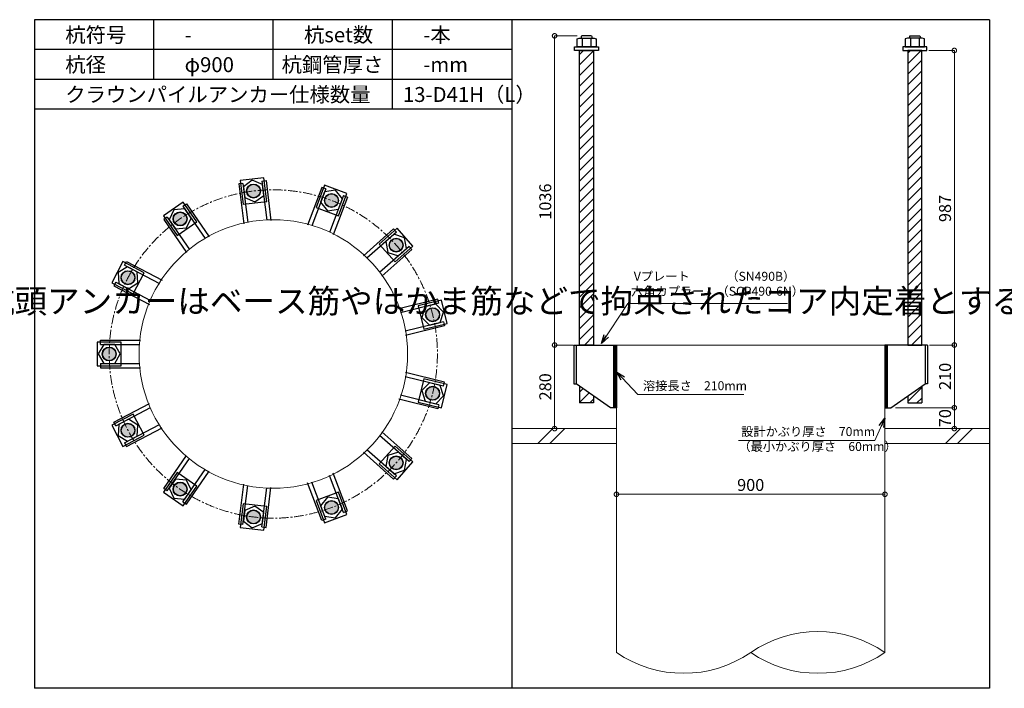
# Model space of a CAD drawing. Units: inches. Extents: x 0 to 37906, y -10 to 19155.
# Drawn here: x 24095 to 27395, y 9874 to 12114 of the extents above; entities that cross this region are included whole.
import ezdxf

# ---------------------------------------------------------------- set-up
doc = ezdxf.new("R2010")
doc.units = ezdxf.units.IN
doc.header["$MEASUREMENT"] = 0
doc.linetypes.add('CENTERX2', pattern=[101.6, 63.5, -12.7, 12.7, -12.7])
for name, color, linetype, lineweight in [('01_KUI', 5, 'Continuous', 13), ('07_CENTER', 1, 'CENTERX2', 9), ('09_SUNPO', 3, 'Continuous', 9), ('22_部品', 3, 'Continuous', 18)]:
    doc.layers.add(name, color=color, linetype=linetype, lineweight=lineweight)
for name, color, linetype in [('02_KANAMONO', 6, 'Continuous'), ('03_ANCHOR', 2, 'Continuous'), ('10_WAKU', 4, 'Continuous')]:
    doc.layers.add(name, color=color, linetype=linetype)
doc.styles.add('Ｐゴシック', font='MS PGothic.ttf')
doc.dimstyles.new('H05', dxfattribs={"dimtxt": 5, "dimasz": 2.5, "dimexe": 0, "dimexo": 2.5, "dimgap": 1, "dimtad": 1, "dimdec": 1, "dimdsep": 46, "dimtxsty": 'Ｐゴシック', "dimblk": 'DOTSMALL', "dimcen": 0, "dimclrd": 256, "dimclre": 256, "dimclrt": 256, "dimadec": 0, "dimazin": 0, "dimtfac": 1, "dimtdec": 1, "dimtmove": 0, "dimatfit": 3, "dimldrblk": 'OPEN30', "dimfxl": 0, "dimtzin": 0, "dimlwd": -1, "dimlwe": -1, "dimarcsym": 0})
doc.dimstyles.new('H30', dxfattribs={"dimtxt": 30, "dimasz": 30, "dimexe": 0, "dimexo": 15, "dimgap": 6, "dimtad": 1, "dimdec": 1, "dimdsep": 46, "dimtxsty": 'Ｐゴシック', "dimblk": 'DOTSMALL', "dimcen": 0, "dimclrd": 256, "dimclre": 256, "dimclrt": 256, "dimadec": 0, "dimazin": 0, "dimtfac": 1, "dimtdec": 1, "dimtmove": 0, "dimatfit": 3, "dimldrblk": 'OPEN30', "dimfxl": 0, "dimtzin": 0, "dimlwd": -1, "dimlwe": -1, "dimarcsym": 0})
pattern_1 = [(45, (7260.035, 7534.37), (-17.67767, 17.67767), [])]

# ---------------------------------------------------------------- blocks, each defined once
blk = doc.blocks.new('_DotSmall')
at = {"color": 0, "const_width": 0.5}
blk.add_lwpolyline([(-0.0625, 0, 1), (0.0625, 0, 1)], format="xyb", close=True, dxfattribs=at)
blk = doc.blocks.new('*D248')
at = {"layer": '09_SUNPO', "ltscale": 2, "transparency": 16777216}
for p, q in [((26095.4, 10539.4), (26095.4, 10524.4)), ((26995.4, 10539.4), (26995.4, 10524.4)), ((26995.4, 10524.4), (26095.4, 10524.4))]:
    blk.add_line(p, q, dxfattribs=at)
at = {"layer": 'Defpoints', "color": 0, "ltscale": 2, "transparency": 16777216}
for p in [(26095.4, 10524.4), (26095.4, 10524.4), (26995.4, 10524.4)]:
    blk.add_point(p, dxfattribs=at)
at = {"layer": '09_SUNPO', "ltscale": 2, "transparency": 16777216, "xscale": 30, "yscale": 30, "zscale": 30, "rotation": 180}
blk.add_blockref('_DotSmall', (26095.4, 10524.4), dxfattribs=at)
at = {"layer": '09_SUNPO', "ltscale": 2, "transparency": 16777216, "xscale": 30, "yscale": 30, "zscale": 30}
blk.add_blockref('_DotSmall', (26995.4, 10524.4), dxfattribs=at)
at = {"layer": '09_SUNPO', "ltscale": 2, "transparency": 16777216, "insert": (26545.4, 10550.4), "char_height": 40, "attachment_point": 5, "style": 'Ｐゴシック'}
blk.add_mtext('900', dxfattribs=at)
blk = doc.blocks.new('_Open30')
at = {"layer": '22_部品', "color": 0, "lineweight": -2}
for p, q in [((-1, 0.27), (0, 0)), ((0, 0), (-1, -0.27)), ((0, 0), (-1, 0))]:
    blk.add_line(p, q, dxfattribs=at)
blk = doc.blocks.new('*D275')
at = {"layer": '09_SUNPO', "ltscale": 2, "transparency": 16777216}
for p, q in [((25946.3, 11024.4), (25888.1, 11024.4)), ((25888.1, 10744.4), (25888.1, 11024.4)), ((26080.4, 10744.4), (25888.1, 10744.4))]:
    blk.add_line(p, q, dxfattribs=at)
at = {"layer": 'Defpoints', "color": 0, "ltscale": 2, "transparency": 16777216}
for p in [(25888.1, 11024.4), (25961.3, 11024.4), (26095.4, 10744.4)]:
    blk.add_point(p, dxfattribs=at)
at = {"layer": '09_SUNPO', "ltscale": 2, "transparency": 16777216, "xscale": 30, "yscale": 30, "zscale": 30}
for p, rotation in [((25888.1, 11024.4), 90), ((25888.1, 10744.4), 270)]:
    blk.add_blockref('_DotSmall', p, dxfattribs=dict(at, rotation=rotation))
at = {"layer": '09_SUNPO', "ltscale": 2, "transparency": 16777216, "insert": (25862.1, 10884.4), "char_height": 40, "attachment_point": 5, "rotation": 90, "style": 'Ｐゴシック'}
blk.add_mtext('280', dxfattribs=at)
blk = doc.blocks.new('*D286')
at = {"layer": '09_SUNPO', "ltscale": 2, "transparency": 16777216}
for p, q in [((27144.4, 11024.4), (27227.9, 11024.4)), ((27227.9, 10814.4), (27227.9, 11024.4)), ((27030.4, 10814.4), (27227.9, 10814.4))]:
    blk.add_line(p, q, dxfattribs=at)
at = {"layer": 'Defpoints', "color": 0, "ltscale": 2, "transparency": 16777216}
for p in [(27129.4, 11024.4), (27227.9, 11024.4), (27015.4, 10814.4)]:
    blk.add_point(p, dxfattribs=at)
at = {"layer": '09_SUNPO', "ltscale": 2, "transparency": 16777216, "xscale": 30, "yscale": 30, "zscale": 30}
for p, rotation in [((27227.9, 11024.4), 90), ((27227.9, 10814.4), 270)]:
    blk.add_blockref('_DotSmall', p, dxfattribs=dict(at, rotation=rotation))
at = {"layer": '09_SUNPO', "ltscale": 2, "transparency": 16777216, "insert": (27201.9, 10919.4), "char_height": 40, "attachment_point": 5, "rotation": 90, "style": 'Ｐゴシック'}
blk.add_mtext('210', dxfattribs=at)
blk = doc.blocks.new('*D287')
at = {"layer": '09_SUNPO', "ltscale": 2, "transparency": 16777216}
for p, q in [((27030.4, 10814.4), (27227.9, 10814.4)), ((27227.9, 10744.4), (27227.9, 10814.4)), ((27010.4, 10744.4), (27227.9, 10744.4))]:
    blk.add_line(p, q, dxfattribs=at)
at = {"layer": 'Defpoints', "color": 0, "ltscale": 2, "transparency": 16777216}
for p in [(27015.4, 10814.4), (27227.9, 10814.4), (26995.4, 10744.4)]:
    blk.add_point(p, dxfattribs=at)
at = {"layer": '09_SUNPO', "ltscale": 2, "transparency": 16777216, "xscale": 30, "yscale": 30, "zscale": 30}
for p, rotation in [((27227.9, 10814.4), 90), ((27227.9, 10744.4), 270)]:
    blk.add_blockref('_DotSmall', p, dxfattribs=dict(at, rotation=rotation))
at = {"layer": '09_SUNPO', "ltscale": 2, "transparency": 16777216, "insert": (27201.9, 10779.4), "char_height": 40, "attachment_point": 5, "rotation": 90, "style": 'Ｐゴシック'}
blk.add_mtext('70', dxfattribs=at)
blk = doc.blocks.new('*D303')
at = {"layer": '09_SUNPO', "ltscale": 2, "transparency": 16777216}
for p, q in [((27142.9, 12011.4), (27227.9, 12011.4)), ((27227.9, 11024.4), (27227.9, 12011.4)), ((27144.4, 11024.4), (27227.9, 11024.4))]:
    blk.add_line(p, q, dxfattribs=at)
at = {"layer": 'Defpoints', "color": 0, "ltscale": 2, "transparency": 16777216}
for p in [(27127.9, 12011.4), (27227.9, 12011.4), (27129.4, 11024.4)]:
    blk.add_point(p, dxfattribs=at)
at = {"layer": '09_SUNPO', "ltscale": 2, "transparency": 16777216, "xscale": 30, "yscale": 30, "zscale": 30}
for p, rotation in [((27227.9, 12011.4), 90), ((27227.9, 11024.4), 270)]:
    blk.add_blockref('_DotSmall', p, dxfattribs=dict(at, rotation=rotation))
at = {"layer": '09_SUNPO', "ltscale": 2, "transparency": 16777216, "insert": (27201.9, 11481.9), "char_height": 40, "attachment_point": 5, "rotation": 90, "style": 'Ｐゴシック'}
blk.add_mtext('987', dxfattribs=at)
blk = doc.blocks.new('*D399')
at = {"layer": '09_SUNPO', "ltscale": 2, "transparency": 16777216}
for p, q in [((25964.3, 12060.4), (25888.1, 12060.4)), ((25888.1, 11024.4), (25888.1, 12060.4)), ((25950.4, 11024.4), (25888.1, 11024.4))]:
    blk.add_line(p, q, dxfattribs=at)
at = {"layer": 'Defpoints', "color": 0, "ltscale": 2, "transparency": 16777216}
for p in [(25888.1, 12060.4), (25979.3, 12060.4), (25965.4, 11024.4)]:
    blk.add_point(p, dxfattribs=at)
at = {"layer": '09_SUNPO', "ltscale": 2, "transparency": 16777216, "xscale": 30, "yscale": 30, "zscale": 30}
for p, rotation in [((25888.1, 12060.4), 90), ((25888.1, 11024.4), 270)]:
    blk.add_blockref('_DotSmall', p, dxfattribs=dict(at, rotation=rotation))
at = {"layer": '09_SUNPO', "ltscale": 2, "transparency": 16777216, "insert": (25862.1, 11504.9), "char_height": 40, "attachment_point": 5, "rotation": 90, "style": 'Ｐゴシック'}
blk.add_mtext('1036', dxfattribs=at)

msp = doc.modelspace()

# ---------------------------------------------------------------- hatches: boundary and pattern name
at = {"layer": '02_KANAMONO'}
h = msp.add_hatch(dxfattribs=at)
h.set_pattern_fill('ANSI34', color=256, scale=10, style=0)
h.set_pattern_definition([(45, (23895.382, 5194.37), (-5.303301, 5.303301), []), (45, (23897.15, 5194.37), (-5.303301, 5.303301), []), (45, (23898.9174, 5194.37), (-5.303301, 5.303301), []), (45, (23900.685, 5194.37), (-5.303301, 5.303301), [])])
h.paths.add_polyline_path([(26095.38, 11024.37), (26086.38, 11024.37), (26086.38, 10814.37), (26095.38, 10814.37)])
h = msp.add_hatch(dxfattribs=at)
h.set_pattern_fill('ANSI34', color=256, scale=10, style=0)
h.set_pattern_definition([(45, (24395.382, 5194.37), (-5.303301, 5.303301), []), (45, (24397.15, 5194.37), (-5.303301, 5.303301), []), (45, (24398.9174, 5194.37), (-5.303301, 5.303301), []), (45, (24400.685, 5194.37), (-5.303301, 5.303301), [])])
h.paths.add_polyline_path([(26995.38, 11024.37), (27004.38, 11024.37), (27004.38, 10814.37), (26995.38, 10814.37)])
at = {"layer": '03_ANCHOR'}
h = msp.add_hatch(dxfattribs=at)
h.set_pattern_fill('ANSI31', color=256, scale=200, style=0)
h.set_pattern_definition(pattern_1)
h.paths.add_polyline_path([(26018.83, 12011.37), (25971.93, 12011.37), (25971.93, 11024.37), (26018.83, 11024.37)])
h.paths.add_polyline_path([(25971.93, 10886.34), (25971.93, 10830.37), (26018.83, 10830.37), (26018.83, 10853.71)])
h = msp.add_hatch(dxfattribs=at)
h.set_pattern_fill('ANSI31', color=256, scale=200, style=0)
h.set_pattern_definition(pattern_1)
h.paths.add_polyline_path([(27071.93, 12011.37), (27118.83, 12011.37), (27118.83, 11024.37), (27071.93, 11024.37)])
h.paths.add_polyline_path([(27118.83, 10886.34), (27118.83, 10830.37), (27071.93, 10830.37), (27071.93, 10853.71)])
h = msp.add_hatch(color=256, dxfattribs=at)
h.dxf.hatch_style = 1
h.paths.add_polyline_path([(24876.26, 11563.64, 1), (24881.91, 11517.08, 1)])
h = msp.add_hatch(color=256, dxfattribs=at)
h.dxf.hatch_style = 1
h.paths.add_polyline_path([(25148.73, 11530.56, 1), (25132.1, 11486.7, 1)])
h = msp.add_hatch(color=256, dxfattribs=at)
h.dxf.hatch_style = 1
h.paths.add_polyline_path([(24619.63, 11466.31, 1), (24646.27, 11427.71, 1)])
h = msp.add_hatch(color=256, dxfattribs=at)
h.dxf.hatch_style = 1
h.paths.add_polyline_path([(25374.62, 11374.64, 1), (25339.51, 11343.54, 1)])
h = msp.add_hatch(color=256, dxfattribs=at)
h.dxf.hatch_style = 1
h.paths.add_polyline_path([(24437.62, 11260.87, 1), (24479.14, 11239.07, 1)])
h = msp.add_hatch(color=256, dxfattribs=at)
h.dxf.hatch_style = 1
h.paths.add_polyline_path([(25502.17, 11131.61, 1), (25456.63, 11120.38, 1)])
h = msp.add_hatch(color=256, dxfattribs=at)
h.dxf.hatch_style = 1
h.paths.add_polyline_path([(24371.93, 10994.37, 1), (24418.83, 10994.37, 1)])
h = msp.add_hatch(color=256, dxfattribs=at)
h.dxf.hatch_style = 1
h.paths.add_polyline_path([(25502.17, 10857.13, 1), (25456.63, 10868.36, 1)])
h = msp.add_hatch(color=256, dxfattribs=at)
h.dxf.hatch_style = 1
h.paths.add_polyline_path([(24437.62, 10727.87, 1), (24479.14, 10749.67, 1)])
h = msp.add_hatch(color=256, dxfattribs=at)
h.dxf.hatch_style = 1
h.paths.add_polyline_path([(25374.62, 10614.1, 1), (25339.51, 10645.2, 1)])
h = msp.add_hatch(color=256, dxfattribs=at)
h.dxf.hatch_style = 1
h.paths.add_polyline_path([(24619.63, 10522.43, 1), (24646.27, 10561.03, 1)])
h = msp.add_hatch(color=256, dxfattribs=at)
h.dxf.hatch_style = 1
h.paths.add_polyline_path([(25148.73, 10458.18, 1), (25132.1, 10502.04, 1)])
h = msp.add_hatch(color=256, dxfattribs=at)
h.dxf.hatch_style = 1
h.paths.add_polyline_path([(24876.26, 10425.1, 1), (24881.91, 10471.66, 1)])

# ---------------------------------------------------------------- linework, layer by layer
at = {"layer": '01_KUI', "linetype": 'Continuous'}
msp.add_line((26095.38, 11024.37), (26995.38, 11024.37), dxfattribs=at)
at = {"layer": '01_KUI'}
for p, q in [((26095.38, 11024.37), (26095.38, 9994.37)), ((26995.38, 11024.37), (26995.38, 9994.37))]:
    msp.add_line(p, q, dxfattribs=at)
at = {"layer": '01_KUI', "color": 2}
for p, q in [((25745.38, 10744.37), (26096.15, 10744.37)), ((27345.38, 10744.37), (26994.61, 10744.37)), ((25745.38, 10694.37), (26096.15, 10694.37)), ((27345.38, 10694.37), (26994.61, 10694.37))]:
    msp.add_line(p, q, dxfattribs=at)
at = {"layer": '01_KUI', "color": 4, "linetype": 'Continuous'}
for p, q in [((25881.94, 10744.37), (25831.94, 10694.37)), ((25922.09, 10744.37), (25872.09, 10694.37)), ((27248.43, 10744.37), (27198.43, 10694.37)), ((27288.59, 10744.37), (27238.59, 10694.37))]:
    msp.add_line(p, q, dxfattribs=at)
at = {"layer": '01_KUI'}
msp.add_circle((24945.38, 10994.37), 450, dxfattribs=at)
for centre, start, end in [((26770.38, 9666.7), 55.52423, 124.47579), ((26320.38, 10322.04), 235.52425, 304.47577), ((26770.38, 10322.04), 235.52421, 304.47577)]:
    msp.add_arc(centre, 397.49, start, end, dxfattribs=at)
at = {"layer": '02_KANAMONO'}
for p, q in [((24843.75, 11565.92), (24829.85, 11564.24)), ((24829.85, 11564.24), (24846.12, 11430.22)), ((24843.75, 11565.92), (24859.68, 11434.67)), ((24907.28, 11573.64), (24921.18, 11575.33)), ((24907.28, 11573.64), (24923.22, 11442.39)), ((24921.18, 11575.33), (24937.45, 11441.31)), ((25107.91, 11552.65), (25060.04, 11426.43)), ((25121, 11547.69), (25107.91, 11552.65)), ((25121, 11547.69), (25074.12, 11424.07)), ((25180.84, 11524.99), (25133.96, 11401.37)), ((25193.93, 11520.03), (25146.06, 11393.8)), ((25180.84, 11524.99), (25193.93, 11520.03)), ((24642.45, 11489.58), (24653.97, 11497.53)), ((24642.45, 11489.58), (24717.55, 11380.77)), ((24653.97, 11497.53), (24730.66, 11386.43)), ((24589.77, 11453.22), (24578.25, 11445.27)), ((24589.77, 11453.22), (24664.88, 11344.41)), ((24578.25, 11445.27), (24654.94, 11334.17)), ((25348.74, 11413.17), (25247.69, 11323.65)), ((25358.03, 11402.69), (25259.06, 11315.02)), ((25358.03, 11402.69), (25348.74, 11413.17)), ((25400.47, 11354.79), (25301.5, 11267.11)), ((25400.47, 11354.79), (25409.75, 11344.31)), ((25409.75, 11344.31), (25308.7, 11254.79)), ((24447.01, 11292.08), (24453.52, 11304.47)), ((24447.01, 11292.08), (24564.08, 11230.63)), ((24453.52, 11304.47), (24573.05, 11241.73)), ((24417.27, 11235.41), (24410.76, 11223.01)), ((24410.76, 11223.01), (24530.3, 11160.27)), ((24417.27, 11235.41), (24534.34, 11173.96)), ((25497.17, 11177.75), (25366.09, 11145.44)), ((25500.52, 11164.16), (25372.15, 11132.52)), ((25500.52, 11164.16), (25497.17, 11177.75)), ((25515.83, 11102.02), (25387.46, 11070.38)), ((25519.19, 11088.42), (25388.11, 11056.12)), ((25515.83, 11102.02), (25519.19, 11088.42)), ((24365.74, 11040.37), (24500.74, 11040.37)), ((24365.74, 11026.37), (24365.74, 11040.37)), ((24365.74, 11026.37), (24497.96, 11026.37)), ((25953.08, 11024.37), (25960.38, 11024.37)), ((25960.38, 11024.37), (26095.38, 11024.37)), ((26095.38, 11024.37), (26095.38, 10844.37)), ((26095.38, 11024.37), (26095.38, 10844.37)), ((27130.38, 11024.37), (26995.38, 11024.37)), ((26995.38, 11024.37), (26995.38, 10844.37)), ((26995.38, 11024.37), (26995.38, 10844.37)), ((27137.68, 11024.37), (27130.38, 11024.37)), ((24365.74, 10962.37), (24497.96, 10962.37)), ((24365.74, 10962.37), (24365.74, 10948.37)), ((24365.74, 10948.37), (24500.74, 10948.37)), ((25519.19, 10900.32), (25388.11, 10932.62)), ((25515.83, 10886.72), (25387.46, 10918.36)), ((25515.83, 10886.72), (25519.19, 10900.32)), ((25953.08, 10894.37), (25960.38, 10894.37)), ((26075.38, 10814.37), (25960.38, 10894.37)), ((27015.38, 10814.37), (27130.38, 10894.37)), ((27137.68, 10894.37), (27130.38, 10894.37)), ((24410.76, 10765.73), (24530.3, 10828.47)), ((25497.17, 10810.99), (25366.09, 10843.3)), ((25500.52, 10824.58), (25372.15, 10856.22)), ((25500.52, 10824.58), (25497.17, 10810.99)), ((24417.27, 10753.33), (24534.34, 10814.78)), ((26095.38, 10814.37), (26075.38, 10814.37)), ((26995.38, 10814.37), (27015.38, 10814.37)), ((24417.27, 10753.33), (24410.76, 10765.73)), ((24447.01, 10696.66), (24564.08, 10758.11)), ((24453.52, 10684.27), (24573.05, 10747.01)), ((25409.75, 10644.43), (25308.7, 10733.95)), ((24447.01, 10696.66), (24453.52, 10684.27)), ((25400.47, 10633.95), (25301.5, 10721.63)), ((25348.74, 10575.57), (25247.69, 10665.09)), ((25358.03, 10586.05), (25259.06, 10673.72)), ((24578.25, 10543.47), (24654.94, 10654.57)), ((24589.77, 10535.52), (24664.88, 10644.33)), ((25400.47, 10633.95), (25409.75, 10644.43)), ((24642.45, 10499.16), (24717.55, 10607.97)), ((24653.97, 10491.21), (24730.66, 10602.31)), ((25193.93, 10468.71), (25146.06, 10594.94)), ((25107.91, 10436.09), (25060.04, 10562.31)), ((25121, 10441.05), (25074.12, 10564.67)), ((25180.84, 10463.75), (25133.96, 10587.37)), ((25358.03, 10586.05), (25348.74, 10575.57)), ((24589.77, 10535.52), (24578.25, 10543.47)), ((24829.85, 10424.5), (24846.12, 10558.52)), ((24843.75, 10422.82), (24859.68, 10554.07)), ((24907.28, 10415.1), (24923.22, 10546.35)), ((24921.18, 10413.41), (24937.45, 10547.43)), ((24642.45, 10499.16), (24653.97, 10491.21)), ((25180.84, 10463.75), (25193.93, 10468.71)), ((25121, 10441.05), (25107.91, 10436.09)), ((24843.75, 10422.82), (24829.85, 10424.5)), ((24907.28, 10415.1), (24921.18, 10413.41))]:
    msp.add_line(p, q, dxfattribs=at)
at = {"layer": '02_KANAMONO', "ltscale": 0.5}
for p, q in [((25953.08, 11024.37), (25953.08, 10894.37)), ((25960.38, 11024.37), (25960.38, 10894.37)), ((27130.38, 11024.37), (27130.38, 10894.37)), ((27137.68, 11024.37), (27137.68, 10894.37))]:
    msp.add_line(p, q, dxfattribs=at)
at = {"layer": '02_KANAMONO', "ltscale": 2}
for p, q in [((25961.32, 11024.37), (25961.32, 11024.37)), ((27129.45, 11024.37), (27129.45, 11024.37))]:
    msp.add_line(p, q, dxfattribs=at)
at = {"layer": '02_KANAMONO'}
for points in [[(24908.63, 11562.56), (24874.63, 11577.04), (24845.09, 11554.84), (24849.55, 11518.16), (24883.54, 11503.68), (24913.08, 11525.88)], [(25176.89, 11514.56), (25153.52, 11543.18), (25117.05, 11537.25), (25103.94, 11502.7), (25127.31, 11474.08), (25163.78, 11480.01)], [(24648.79, 11480.39), (24611.96, 11477.42), (24596.12, 11444.04), (24617.11, 11413.63), (24653.94, 11416.6), (24669.78, 11449.98)], [(25392.11, 11347.39), (25384.72, 11383.59), (25349.67, 11395.29), (25322.01, 11370.79), (25329.4, 11334.58), (25364.45, 11322.88)], [(24456.89, 11286.89), (24425.66, 11267.14), (24427.15, 11230.22), (24459.87, 11213.05), (24491.1, 11232.8), (24489.61, 11269.72)], [(25505, 11099.35), (25515.28, 11134.84), (25489.68, 11161.49), (25453.8, 11152.64), (25443.52, 11117.15), (25469.12, 11090.5)], [(24376.91, 11026.37), (24358.43, 10994.37), (24376.91, 10962.37), (24413.86, 10962.37), (24432.33, 10994.37), (24413.86, 11026.37)], [(26086.38, 11024.37), (26095.38, 11024.37), (26095.38, 10814.37), (26086.38, 10814.37)], [(27004.38, 11024.37), (26995.38, 11024.37), (26995.38, 10814.37), (27004.38, 10814.37)], [(25489.68, 10827.25), (25515.28, 10853.9), (25505, 10889.39), (25469.12, 10898.24), (25443.52, 10871.59), (25453.8, 10836.1)], [(24427.15, 10758.52), (24425.66, 10721.6), (24456.89, 10701.85), (24489.61, 10719.02), (24491.1, 10755.94), (24459.87, 10775.69)], [(25349.67, 10593.45), (25384.72, 10605.15), (25392.11, 10641.35), (25364.45, 10665.86), (25329.4, 10654.15), (25322.01, 10617.95)], [(24596.12, 10544.7), (24611.96, 10511.32), (24648.79, 10508.35), (24669.78, 10538.76), (24653.94, 10572.14), (24617.11, 10575.11)], [(25117.05, 10451.49), (25153.52, 10445.56), (25176.89, 10474.18), (25163.78, 10508.73), (25127.31, 10514.66), (25103.94, 10486.04)], [(24845.09, 10433.9), (24874.63, 10411.7), (24908.63, 10426.18), (24913.08, 10462.86), (24883.54, 10485.06), (24849.55, 10470.58)]]:
    msp.add_lwpolyline(points, close=True, dxfattribs=at)
for centre in [(24879.09, 11540.36), (25140.41, 11508.63), (24632.95, 11447.01), (25357.06, 11359.09), (24458.38, 11249.97), (25479.4, 11125.99), (24395.38, 10994.37), (25479.4, 10862.75), (24458.38, 10738.77), (25357.06, 10629.65), (24632.95, 10541.73), (25140.41, 10480.11), (24879.09, 10448.38)]:
    msp.add_circle(centre, 23.45, dxfattribs=at)
at = {"layer": '03_ANCHOR'}
for p, q in [((25979.25, 12060.37), (25977.38, 12058.5)), ((25977.38, 12058.5), (25977.38, 12052.37)), ((26011.51, 12060.37), (25979.25, 12060.37)), ((26011.51, 12060.37), (26013.38, 12058.5)), ((26013.38, 12058.5), (26013.38, 12052.37)), ((27079.25, 12060.37), (27077.38, 12058.5)), ((27077.38, 12058.5), (27077.38, 12052.37)), ((27079.25, 12060.37), (27111.51, 12060.37)), ((27111.51, 12060.37), (27113.38, 12058.5)), ((27113.38, 12058.5), (27113.38, 12052.37)), ((25971.93, 10886.34), (25971.93, 10830.37)), ((27118.83, 10886.34), (27118.83, 10830.37)), ((26018.83, 10830.37), (25971.93, 10830.37)), ((26018.83, 10853.71), (26018.83, 10830.37)), ((27071.93, 10853.71), (27071.93, 10830.37)), ((27071.93, 10830.37), (27118.83, 10830.37))]:
    msp.add_line(p, q, dxfattribs=at)
at = {"layer": '03_ANCHOR', "color": 4}
for p, q in [((25980.95, 12052.37), (25980.95, 12023.37)), ((26009.82, 12052.37), (26009.82, 12023.37)), ((27080.95, 12052.37), (27080.95, 12023.37)), ((27109.82, 12052.37), (27109.82, 12023.37))]:
    msp.add_line(p, q, dxfattribs=at)
for points in [[(25970.38, 12052.37), (26020.38, 12052.37), (26027.38, 12050.06), (26027.38, 12023.37), (25963.38, 12023.37), (25963.38, 12050.06)], [(27120.38, 12052.37), (27070.38, 12052.37), (27063.38, 12050.06), (27063.38, 12023.37), (27127.38, 12023.37), (27127.38, 12050.06)], [(24913.97, 11584.89), (24834.56, 11575.25), (24844.2, 11495.83), (24923.62, 11505.47)], [(25192, 11531.85), (25117.2, 11560.21), (25088.83, 11485.41), (25163.63, 11457.04)], [(24643.14, 11502.65), (24577.3, 11457.21), (24622.75, 11391.37), (24688.59, 11436.81)], [(25413.53, 11355.67), (25360.48, 11415.55), (25300.6, 11362.5), (25353.65, 11302.62)], [(24441.55, 11303.97), (24404.37, 11233.14), (24475.21, 11195.96), (24512.39, 11266.8)], [(25527.81, 11096.73), (25508.66, 11174.4), (25430.99, 11155.26), (25450.13, 11077.58)], [(24355.38, 11034.37), (24355.38, 10954.37), (24435.38, 10954.37), (24435.38, 11034.37)], [(25508.66, 10814.34), (25527.81, 10892.01), (25450.13, 10911.16), (25430.99, 10833.48)], [(24404.37, 10755.6), (24441.55, 10684.77), (24512.39, 10721.94), (24475.21, 10792.78)], [(25360.48, 10573.19), (25413.53, 10633.07), (25353.65, 10686.12), (25300.6, 10626.24)], [(24577.3, 10531.53), (24643.14, 10486.09), (24688.59, 10551.93), (24622.75, 10597.37)], [(25117.2, 10428.53), (25192, 10456.89), (25163.63, 10531.7), (25088.83, 10503.33)], [(24834.56, 10413.49), (24913.97, 10403.85), (24923.62, 10483.27), (24844.2, 10492.91)]]:
    msp.add_lwpolyline(points, close=True, dxfattribs=at)
at = {"layer": '03_ANCHOR', "color": 4, "ltscale": 2}
for points in [[(26035.38, 12023.37), (26035.38, 12011.37), (25955.38, 12011.37), (25955.38, 12023.37)], [(27055.38, 12023.37), (27055.38, 12011.37), (27135.38, 12011.37), (27135.38, 12023.37)]]:
    msp.add_lwpolyline(points, close=True, dxfattribs=at)
at = {"layer": '03_ANCHOR', "linetype": 'Continuous'}
for points in [[(25971.93, 12011.37), (26018.83, 12011.37), (26018.83, 11024.37), (25971.93, 11024.37)], [(27118.83, 12011.37), (27071.93, 12011.37), (27071.93, 11024.37), (27118.83, 11024.37)]]:
    msp.add_lwpolyline(points, close=True, dxfattribs=at)
at = {"layer": '03_ANCHOR', "color": 4}
for centre in [(24879.09, 11540.36), (25140.41, 11508.63), (24632.95, 11447.01), (25357.06, 11359.09), (24458.38, 11249.97), (25479.4, 11125.99), (24395.38, 10994.37), (25479.4, 10862.75), (24458.38, 10738.77), (25357.06, 10629.65), (24632.95, 10541.73), (25140.41, 10480.11), (24879.09, 10448.38)]:
    msp.add_circle(centre, 22.5, dxfattribs=at)
at = {"layer": '07_CENTER', "ltscale": 0.5}
msp.add_circle((24945.38, 10994.37), 550, dxfattribs=at)
at = {"layer": '10_WAKU', "linetype": 'Continuous', "lineweight": 25}
for p, q in [((24145.38, 12114.37), (24145.38, 9874.37)), ((27345.38, 12114.37), (24145.38, 12114.37)), ((27345.38, 12114.37), (27345.38, 9874.37)), ((25745.38, 12014.37), (24145.38, 12014.37)), ((25745.38, 11914.37), (24145.38, 11914.37)), ((25745.38, 11814.37), (24145.38, 11814.37)), ((27345.38, 9874.37), (24145.38, 9874.37))]:
    msp.add_line(p, q, dxfattribs=at)
at = {"layer": '10_WAKU'}
for p, q in [((24545.38, 12014.37), (24545.38, 12114.37)), ((24945.38, 12014.37), (24945.38, 12114.37)), ((25345.38, 12014.37), (25345.38, 12114.37)), ((25745.38, 12114.37), (25745.38, 9874.37)), ((24545.38, 11914.37), (24545.38, 12014.37)), ((24945.38, 11914.37), (24945.38, 12014.37)), ((25345.38, 11914.37), (25345.38, 12014.37)), ((25345.38, 11814.37), (25345.38, 11914.37))]:
    msp.add_line(p, q, dxfattribs=at)

# ---------------------------------------------------------------- texts
at = {"layer": '09_SUNPO', "ltscale": 2, "attachment_point": 1}
for s, insert, char_height, width in [('{\\fMS PGothic|b0|i0|c128|p50;杭符号}', (24248.11, 12088.73), 50, 212.8435), ('{\\fMS PGothic|b0|i0|c128|p50;杭set数}', (25048.11, 12088.73), 50, 269.8036), ('{\\fMS PGothic|b0|i0|c128|p50;-本}', (25448.11, 12088.73), 50, 212.8435), ('{\\fMS PGothic|b0|i0|c128|p50;-}', (24648.11, 12088.73), 50, 212.8435), ('{\\fMS PGothic|b0|i0|c128|p50;杭径}', (24248.11, 11988.73), 50, 212.8435), ('{\\fMS PGothic|b0|i0|c128|p50;φ900}', (24648.11, 11988.73), 50, 212.8435), ('{\\fMS PGothic|b0|i0|c128|p50;杭鋼管厚さ}', (24973.2, 11988.73), 50, 383.9476), ('{\\fMS PGothic|b0|i0|c128|p50;-mm}', (25448.11, 11988.73), 50, 212.8435), ('{\\fMS PGothic|b0|i0|c128|p50;クラウンパイルアンカー仕様数量}', (24248.11, 11888.73), 50, 1018.9855), ('{\\fMS PGothic|b0|i0|c128|p50;13-D41H（L）}', (25379.84, 11888.73), 50, 383.9476), ('{\\fMS PGothic|b0|i0|c128|p50; Vプレート\u3000\u3000\u3000（SN490B）\\P六角カプラー\u3000（SCP490-6N）}', (26144.45, 11269.67), 30, 879.0602), ('{\\fMS PGothic|b0|i0|c128|p50;・杭頭部に作用する応力を柱や基礎梁等に伝達させるための，杭頭部周囲の基礎フーチングの配筋などについては設計者により決定される．杭頭アンカーはベース筋やはかま筋などで拘束されたコア内定着とする．}', (17093.08, 11211.51), 80, 3096.3239), ('{\\fMS PGothic|b0|i0|c128|p50;溶接長さ\u3000210mm}', (26184.35, 10903.06), 30, 362.7345), ('{\\fMS PGothic|b0|i0|c128|p50; 設計かぶり厚さ\u300070mm\\P（最小かぶり厚さ\u300060mm）}', (26504.3, 10749.48), 30, 469.0571)]:
    msp.add_mtext(s, dxfattribs=dict(at, insert=insert, char_height=char_height, width=width))

# ---------------------------------------------------------------- dimensions: what is measured, and where the dimension line sits
at = {"layer": '09_SUNPO', "ltscale": 2}
for base, p1, p2, angle, picture, middle in [((25888.11, 12060.37), (25965.38, 11024.37), (25979.25, 12060.37), 90, '*D399', (25888.11, 11504.87)), ((27227.92, 12011.37), (27129.45, 11024.37), (27127.88, 12011.37), 90, '*D303', (27227.92, 11481.87)), ((25888.11, 11024.37), (26095.38, 10744.37), (25961.32, 11024.37), 90, '*D275', (25888.11, 10884.37)), ((27227.92, 11024.37), (27015.38, 10814.37), (27129.45, 11024.37), 90, '*D286', (27227.92, 10919.37)), ((27227.92, 10814.37), (26995.38, 10744.37), (27015.38, 10814.37), 90, '*D287', (27227.92, 10779.37)), ((26095.38, 10524.37), (26995.38, 10524.37), (26095.38, 10524.37), 180, '*D248', (26545.38, 10524.37))]:
    dim = msp.add_linear_dim(base=base, p1=p1, p2=p2, angle=angle, dimstyle='H30', override={"dimtxt": 40}, dxfattribs=at)
    dim.commit()
    dim.dimension.update_dxf_attribs({"geometry": picture, "text_midpoint": middle, "dimtype": 160})

# ---------------------------------------------------------------- leaders
for points in [[(26044.9, 11030.08), (26133.92, 11163.99), (26668.19, 11163.99)], [(26096.2, 10933.58), (26167.52, 10858.68), (26521.96, 10858.68)], [(26995.38, 10779.21), (26961.19, 10704.31), (26504.3, 10704.31)]]:
    msp.add_leader(points, dimstyle='H05', override={"dimasz": 30, "dimtxsty": 'Ｐゴシック'}, dxfattribs=at)

doc.saveas('drawing.dxf')
